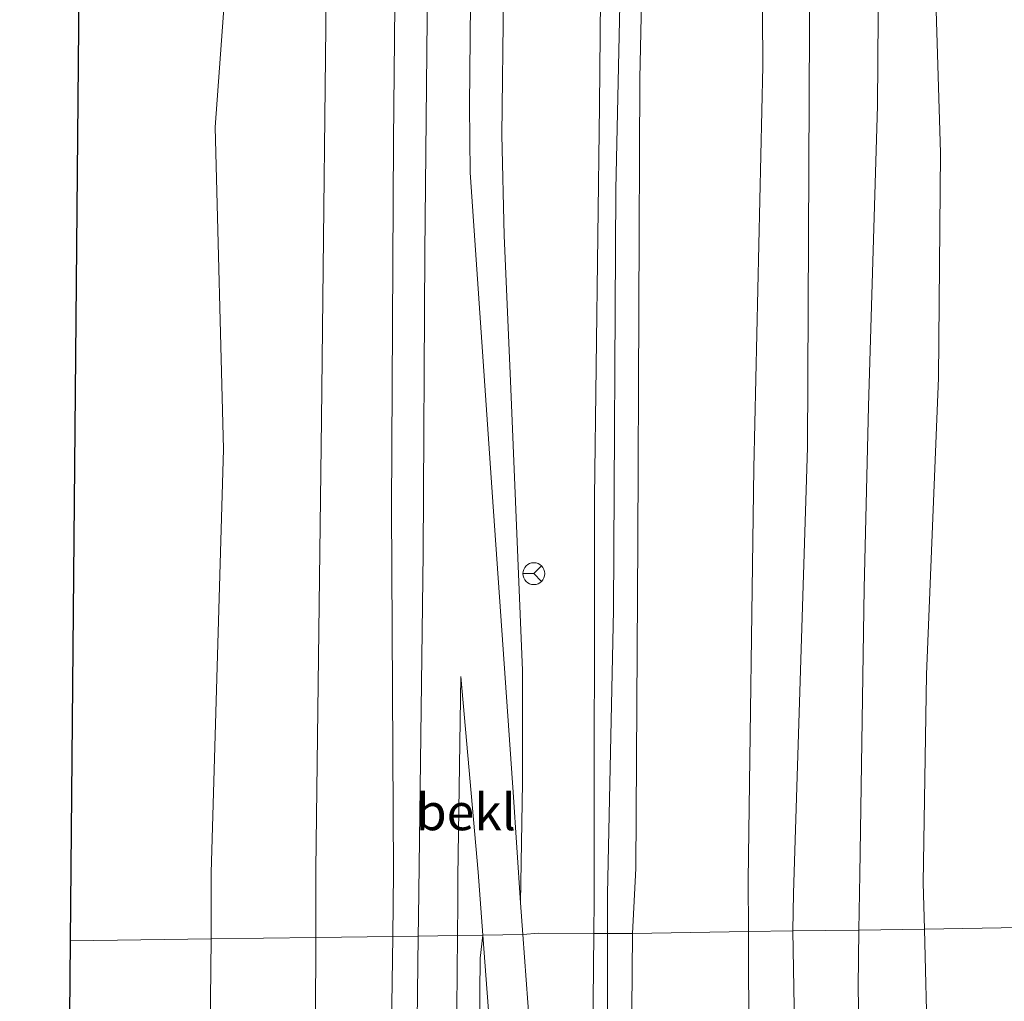
# Model space of a CAD drawing. Units: metres. Extents: x 168795 to 180003, y 518750 to 525003.
# Drawn here: x 168951 to 169018, y 523733 to 523800 of the extents above; entities that cross this region are included whole.
import ezdxf
from ezdxf.enums import TextEntityAlignment as Align

# ---------------------------------------------------------------- set-up
doc = ezdxf.new("R2010")
doc.units = ezdxf.units.M
doc.layers.get('0').update_dxf_attribs({"lineweight": 25})
for name, color, linetype, lineweight in [('B-ME-GW-KRUINLIJN-L-B1', 93, 'Continuous', 18), ('B-ME-GW-TEENLIJN-L-B1', 93, 'Continuous', 18), ('B-ME-IE-GRASLAND-GV-B6', 93, 'Continuous', 18), ('B-ME-IE-HULPGEOMETRIE-L-B1', 53, 'Continuous', 18), ('B-ME-KG-KADASTRAAL-OPNAMEDTMGRENS-L-B1', 10, 'Continuous', 25), ('B-ME-OB-BEKLEDING-GV-B6', 253, 'Continuous', 18), ('B-ME-OB-WATERLIJN-L-B1', 133, 'OB-WATERLIJN', 18), ('B-ME-OG-WATER-GV-B6', 153, 'Continuous', 18), ('B-ME-VH-VERH_SOORT-BITUMEN-GV-B6', 8, 'IE-TERREINAFSCHEIDING-NATUURLIJK-HOUTWAL', 18), ('B-ME-VW-MEUBILAIR_WEGMEUBILAIR-RONA-S-B1', 8, 'Continuous', 18)]:
    doc.layers.add(name, color=color, linetype=linetype, lineweight=lineweight)
doc.styles.add('NLCS-ISO', font='NLCS-ISO.TTF')
doc.linetypes.add('IE-TERREINAFSCHEIDING-NATUURLIJK-HOUTWAL', pattern='A,7,-1.5,[67,NLCS.SHX,S=0.75,R=45,X=0,Y=0],-1.5,7,-1.5,[70,NLCS.SHX,S=0.75,R=0,X=0,Y=0],-1.5', length=20)
doc.linetypes.add('OB-WATERLIJN', pattern='A,10,[32,NLCS.SHX,S=2,R=0,X=0,Y=0],-12', length=22)

# ---------------------------------------------------------------- blocks, each defined once
blk = doc.blocks.new('wegwijzer')
for q in [(0, 0.75), (-0.53, -0.53), (0.53, -0.53)]:
    blk.add_line((0, 0), q)
blk.add_circle((0, 0), 0.75)

msp = doc.modelspace()

# ---------------------------------------------------------------- linework, layer by layer
at = {"layer": 'B-ME-GW-KRUINLIJN-L-B1'}
for points in [[(168979.363, 524108.519, 1.351), (168979.355, 524105.917, 1.358), (168979.292, 524099.298, 1.328), (168979.009, 524077.071, 1.378), (168978.799, 524053.069, 1.348), (168978.515, 524027.757, 1.415), (168978.09, 524004.217, 1.385), (168978.059, 523981.614, 1.423), (168978.086, 523963.172, 1.55), (168977.938, 523942.661, 1.46), (168977.545, 523923.02, 1.475), (168977.262, 523903.905, 1.37), (168976.941, 523883.276, 1.468), (168976.824, 523862.62, 1.445), (168976.737, 523841.965, 1.453), (168976.481, 523814.676, 1.438), (168976.254, 523791.488, 1.483), (168976.114, 523766.265, 1.475), (168976.261, 523741.396, 1.55), (168976.198, 523736.996, 1.559)], [(168993.113, 524108.719, 4.541), (168993.184, 524097.532, 4.538), (168992.359, 524063.83, 4.381), (168992.024, 524042.154, 4.531), (168991.832, 524016.523, 4.599), (168992.03, 524000.352, 4.599), (168991.798, 523981.703, 4.666), (168991.623, 523961.032, 4.629), (168991.449, 523940.361, 4.591), (168991.354, 523916.099, 4.569), (168991.391, 523896.872, 4.569), (168990.885, 523877.054, 4.629), (168990.898, 523857.506, 4.666), (168991.01, 523837.145, 4.711), (168990.578, 523818.231, 4.666), (168990.368, 523793.88, 4.689), (168990.018, 523767.054, 4.554), (168989.998, 523739.477, 4.644), (168989.975, 523737.184, 4.63)], [(168990.914, 523737.197, 4.734), (168990.911, 523739.909, 4.721), (168991.31, 523759.333, 4.613), (168991.486, 523788.134, 4.733), (168992.047, 523814.468, 4.703), (168992.184, 523841.93, 4.778), (168992.389, 523864.594, 4.74), (168992.719, 523890.721, 4.613), (168992.803, 523915.798, 4.71), (168993.168, 523939.511, 4.673), (168993.164, 523960.455, 4.688), (168993.462, 523984.778, 4.673), (168993.275, 524010.433, 4.718), (168993.421, 524033.183, 4.643), (168993.497, 524054.623, 4.38), (168993.742, 524074.407, 4.388), (168994.432, 524104.001, 4.575), (168994.421, 524108.738, 4.569)], [(168992.613, 523737.191, 4.452), (168992.853, 523741.64, 4.524), (168992.984, 523764.053, 4.523), (168993.12, 523795.734, 4.74), (168993.879, 523830.71, 4.635), (168994.151, 523865.127, 4.635), (168994.195, 523897.155, 4.635), (168994.32, 523931.715, 4.673), (168994.893, 523965.409, 4.695), (168995.022, 523999.678, 4.71), (168994.863, 524029.58, 4.62), (168995.06, 524067.283, 4.335), (168995.657, 524097.196, 4.568), (168995.613, 524108.755, 4.583)], [(169003.599, 523737.37, 1.119), (169003.64, 523739.963, 1.125), (169004.597, 523770.469, 1.05), (169004.746, 523799.212, 1.05), (169004.977, 523824.116, 1.043), (169005.429, 523851.961, 1.058), (169005.729, 523877.873, 1.045), (169005.724, 523899.206, 1.095), (169006.181, 523930.862, 1.125), (169006.765, 523963.771, 1.088), (169006.697, 523995.507, 1.103), (169007.429, 524030.308, 1.035), (169007.902, 524064.931, 0.84), (169007.677, 524093.32, 0.915), (169008.109, 524108.936, 0.942)], [(169016.966, 524109.065, -1.098), (169015.928, 524093.057, -0.926), (169015.553, 524066.859, -0.988), (169015.143, 524044.338, -1.07), (169014.868, 524024.553, -0.98), (169015.431, 524007.34, -0.913), (169015.402, 523992.824, -0.8), (169014.354, 523974.25, -0.868), (169013.765, 523954.083, -0.98), (169013.822, 523935.612, -0.935), (169013.859, 523912.282, -0.86), (169013.653, 523893.866, -0.83), (169013.527, 523877.72, -0.855), (169013.233, 523861.687, -0.928), (169013.449, 523842.171, -0.883), (169013.005, 523824.129, -0.883), (169013.214, 523807.173, -1.033), (169013.708, 523790.657, -0.95), (169013.576, 523775.237, -1.04), (169012.756, 523754.921, -0.89), (169012.521, 523740.664, -0.875), (169012.605, 523737.493, -0.88)], [(168982.373, 523737.08, 2.424), (168982.051, 523741.395, 2.251), (168980.873, 523754.789, 1.651)], [(168976.198, 523736.996, 1.559), (168975.841, 523712.035, 1.613), (168975.564, 523680.945, 1.638), (168975.395, 523660.773, 1.65), (168975.388, 523644.728, 1.581), (168975.196, 523634.299, 1.619), (168975.038, 523615.205, 1.633), (168974.806, 523592.525, 1.619), (168974.523, 523568.976, 1.656), (168974.225, 523545.147, 1.65), (168974.243, 523523.364, 1.688), (168973.864, 523501.195, 1.733), (168973.603, 523478.842, 1.75), (168973.575, 523459.47, 1.8), (168973.141, 523437.932, 1.75), (168973.043, 523419.355, 1.713), (168972.89, 523399.987, 1.681), (168972.46, 523365.835, 1.675), (168972.404, 523362.666, 1.67)], [(168982.373, 523737.08, 2.424), (168983.191, 523726.153, 2.863), (168984.297, 523708.079, 3.65), (168985.088, 523695.243, 4.1), (168985.519, 523688.392, 4.388), (168985.917, 523685.148, 4.481), (168986.476, 523682.002, 4.575), (168987.767, 523677.003, 4.769), (168988.968, 523666.202, 4.786), (168988.684, 523650.36, 4.583), (168988.022, 523633.959, 4.469), (168987.945, 523625.244, 4.619), (168987.783, 523608.913, 4.738), (168987.685, 523587.876, 4.606)], [(168989.05, 523576.251, 4.744), (168989.081, 523594.709, 4.738), (168989.17, 523613.591, 4.775), (168989.334, 523630.694, 4.688), (168989.332, 523634.02, 4.713), (168989.563, 523647.987, 4.675), (168990.138, 523662.994, 4.838), (168989.949, 523669.558, 4.9), (168989.498, 523682.779, 4.7), (168990.2, 523693.41, 4.744), (168990.49, 523707.753, 4.744), (168990.923, 523726.082, 4.788), (168990.914, 523737.197, 4.734)], [(168989.179, 523692.256, 4.588), (168989.564, 523708.172, 4.613), (168989.856, 523725.7, 4.563), (168989.975, 523737.184, 4.63)], [(168992.613, 523737.191, 4.452), (168992.516, 523726.718, 4.526), (168992.121, 523714.409, 4.515), (168992.004, 523698.127, 4.5), (168992.011, 523688.102, 4.584), (168992.561, 523681.208, 4.547), (168993.159, 523676.681, 4.568), (168993.998, 523671.131, 4.668), (168995.335, 523663.768, 4.578), (168996.587, 523656.051, 4.284), (168997.331, 523648.928, 4.001), (168997.821, 523640.838, 3.696), (168998.537, 523633.878, 3.387), (168998.848, 523630.534, 3.285), (168999.628, 523622.171, 2.991), (169000.536, 523610.134, 2.629), (169001.424, 523598.003, 2.214), (169001.959, 523592.42, 1.867)], [(169003.599, 523737.37, 1.119), (169003.897, 523720.459, 0.981), (169004.132, 523697.606, 0.919), (169004.934, 523674.651, 0.973), (169005.763, 523661.3, 1.142), (169006.053, 523652.033, 1.113), (169006.034, 523642.124, 1.106), (169005.858, 523633.57, 1.231), (169005.581, 523621.218, 1.144), (169005.909, 523612.256, 1.075)], [(169012.605, 523737.493, -0.88), (169012.83, 523729.102, -0.894), (169012.88, 523711.068, -1.019), (169012.782, 523695.77, -1.081), (169013.209, 523676.856, -1), (169013.485, 523663.209, -0.613), (169014.56, 523642.112, -0.794), (169013.992, 523636.301, -0.68), (169013.234, 523633.338, -0.591), (169012.007, 523626.163, -0.115), (169010.464, 523613.386, 0.48), (169008.717, 523600.828, 0.803), (169007.49, 523591.686, 1.177), (169007.042, 523584.815, 1.262)]]:
    msp.add_polyline3d(points, dxfattribs=at)
at = {"layer": 'B-ME-GW-TEENLIJN-L-B1'}
for points in [[(168985.105, 523737.117, 2.416), (168984.945, 523739.285, 2.319), (168984.444, 523746.882, 2.141), (168983.048, 523766.749, 1.844), (168981.491, 523789.306, 1.74), (168981.446, 523793.866, 1.757), (168981.644, 523812.632, 1.764), (168981.95, 523834.308, 1.711), (168982.242, 523861.103, 1.689), (168982.482, 523889.527, 1.711), (168982.747, 523914.375, 1.714), (168983.05, 523940.122, 1.666), (168983.284, 523966.917, 1.674), (168983.6, 523994.325, 1.672), (168983.891, 524021.236, 1.748), (168984.031, 524039.971, 1.666), (168984.176, 524060.685, 1.606), (168984.46, 524079.831, 1.703), (168984.622, 524098.657, 1.65), (168984.73, 524108.597, 1.64)], [(169003.532, 524108.87, 1.222), (169003.24, 524095.271, 1.236), (169002.929, 524082.264, 1.184), (169002.786, 524061.405, 1.311), (169002.613, 524038.538, 1.311), (169003.102, 524016.175, 1.386), (169002.892, 523989.729, 1.454), (169002.764, 523961.627, 1.364), (169002.68, 523934.485, 1.319), (169002.455, 523911.239, 1.326), (169002.1, 523886.799, 1.266), (169001.905, 523869.692, 1.334), (169001.591, 523846.474, 1.236), (169001.367, 523825.206, 1.334), (169001.537, 523796.584, 1.311), (169000.935, 523769.057, 1.371), (169000.547, 523740.835, 1.356), (169000.562, 523737.328, 1.356)], [(169008.13, 523737.432, -0.388), (169008.193, 523741.266, -0.419), (169008.489, 523760.814, -0.525), (169008.779, 523773.298, -0.518), (169009.391, 523793.873, -0.555), (169009.48, 523806.15, -0.6), (169009.619, 523827.271, -0.66), (169009.572, 523845.102, -0.465), (169009.795, 523866.457, -0.578), (169009.86, 523877.814, -0.435), (169009.708, 523885.044, -0.578), (169009.953, 523900.756, -0.495), (169010.151, 523915.623, -0.465), (169010.659, 523935.353, -0.48), (169010.659, 523951.876, -0.578), (169011.136, 523977.947, -0.578), (169011.185, 523995.111, -0.608), (169011.475, 524013.79, -0.533), (169011.238, 524028.623, -0.653), (169011.245, 524050.818, -0.795), (169011.859, 524075.408, -0.608), (169011.616, 524092.712, -0.54), (169011.798, 524102.643, -0.578), (169011.954, 524108.992, -0.588)], [(168974.673, 524108.451, -0.059), (168974.651, 524099.075, -0.015), (168974.346, 524080.926, -0.11), (168974.092, 524059.716, -0.11), (168974.096, 524038.771, -0.065), (168973.795, 524012.557, -0.042), (168973.332, 523989.657, -0.08), (168973.35, 523965.659, -0.02), (168972.948, 523942.498, -0.095), (168972.872, 523914.862, -0.117), (168972.44, 523889.693, -0.177), (168972.215, 523862.316, 0.018), (168971.977, 523833.747, -0.065), (168971.705, 523807.563, -0.042), (168971.327, 523772.388, -0.11), (168970.941, 523741.599, -0.1), (168970.926, 523736.924, -0.043)], [(168980.637, 523737.055, 1.723), (168980.659, 523739.241, 1.698), (168980.662, 523741.085, 1.687), (168980.873, 523754.789, 1.651)], [(168979.883, 523635.471, 1.783), (168980.163, 523659.639, 1.713), (168980.26, 523681.472, 1.675), (168980.234, 523702.088, 1.684), (168980.5, 523722, 1.738), (168980.637, 523737.055, 1.723)], [(168989.179, 523692.256, 4.588), (168988.236, 523693.283, 4.231), (168987.794, 523700.485, 4.056), (168986.709, 523715.397, 3.388), (168985.105, 523737.117, 2.416)], [(169000.562, 523737.328, 1.356), (169000.597, 523729.312, 1.356), (169000.551, 523717.061, 1.263), (169000.899, 523701.729, 1.194), (169000.967, 523681.446, 1.319), (169001.765, 523666.76, 1.413), (169002.164, 523660.189, 1.525), (169002.484, 523654.764, 1.325), (169002.46, 523639.351, 1.469), (169002.555, 523633.592, 1.5), (169002.519, 523621.833, 1.481), (169003.184, 523607.657, 1.375), (169003.279, 523597.846, 1.55), (169002.741, 523592.935, 1.705), (169001.959, 523592.42, 1.867)], [(169005.909, 523612.256, 1.075), (169006.95, 523613.551, 0.8), (169007.383, 523614.758, 0.713), (169007.777, 523616.55, 0.588), (169008.202, 523622.137, 0.225), (169009.311, 523629.992, -0.013), (169009.797, 523633.449, -0.113), (169010.085, 523638.915, -0.281), (169010.384, 523648.035, -0.363), (169010.434, 523652.815, -0.369), (169009.692, 523668.018, -0.45), (169008.987, 523684.371, -0.588), (169008.229, 523700.956, -0.5), (169008.182, 523706.67, -0.575), (169008.245, 523722.388, -0.388), (169008.065, 523733.532, -0.356), (169008.13, 523737.432, -0.388)], [(168970.926, 523736.924, -0.043), (168970.909, 523731.339, 0.025), (168970.748, 523714.962, 0.056), (168970.485, 523698.043, -0.063), (168970.306, 523679.838, -0.044), (168970.194, 523660.932, 0.069), (168970.134, 523641.864, 0.225), (168970.027, 523634.306, 0.175), (168969.879, 523623.845, 0.106), (168969.622, 523605.122, 0.106), (168969.322, 523587.874, 0.038), (168969.295, 523565.2, 0.056), (168968.874, 523544.014, 0.044), (168968.734, 523523.655, 0.056), (168968.562, 523506.013, 0.075), (168968.39, 523481.882, 0.138), (168968.021, 523461.33, 0.2), (168967.837, 523439.213, 0.075), (168967.779, 523419.278, 0.05), (168967.47, 523396.619, 0.056), (168967.29, 523378.461, 0.038), (168967.11, 523362.434, -0.038)]]:
    msp.add_polyline3d(points, dxfattribs=at)
at = {"layer": 'B-ME-IE-GRASLAND-GV-B6'}
for points in [[(168994.863, 524029.58, 4.62), (168995.022, 523999.678, 4.71), (168994.893, 523965.409, 4.695), (168994.32, 523931.715, 4.673), (168994.195, 523897.155, 4.635), (168994.151, 523865.127, 4.635), (168993.879, 523830.71, 4.635), (168993.12, 523795.734, 4.74), (168992.984, 523764.053, 4.523), (168992.853, 523741.64, 4.524), (168992.613, 523737.191, 4.452)], [(169000.562, 523737.328, 1.356), (168992.613, 523737.191, 4.452), (168992.853, 523741.64, 4.524), (168992.984, 523764.053, 4.523), (168993.12, 523795.734, 4.74), (168993.879, 523830.71, 4.635), (168994.151, 523865.127, 4.635), (168994.195, 523897.155, 4.635), (168994.32, 523931.715, 4.673), (168994.893, 523965.409, 4.695), (168995.022, 523999.678, 4.71), (168994.863, 524029.58, 4.62)], [(168989.975, 523737.184, 4.63), (168986.175, 523737.212, 2.963), (168985.105, 523737.117, 2.416), (168984.945, 523739.285, 2.319), (168985.094, 523747.535, 2.324), (168985.084, 523755.194, 2.299), (168984.295, 523774.495, 2.324), (168983.828, 523784.998, 2.286), (168983.677, 523791.88, 2.299), (168983.777, 523801.44, 2.249), (168984.089, 523829.267, 2.386), (168984.303, 523852.424, 2.299), (168984.627, 523886.07, 2.312), (168984.822, 523907.256, 2.324), (168985.207, 523934.897, 2.324), (168985.404, 523964.271, 2.324), (168985.736, 523992.356, 2.336), (168986.086, 524025.838, 2.324)], [(168992.613, 523737.191, 4.452), (168990.914, 523737.197, 4.734), (168989.975, 523737.184, 4.63), (168989.998, 523739.477, 4.644), (168990.018, 523767.054, 4.554), (168990.368, 523793.88, 4.689), (168990.578, 523818.231, 4.666), (168991.01, 523837.145, 4.711), (168990.898, 523857.506, 4.666), (168990.885, 523877.054, 4.629), (168991.391, 523896.872, 4.569), (168991.354, 523916.099, 4.569), (168991.449, 523940.361, 4.591), (168991.623, 523961.032, 4.629), (168991.798, 523981.703, 4.666), (168992.03, 524000.352, 4.599), (168991.832, 524016.523, 4.599)], [(168991.832, 524016.523, 4.599), (168992.03, 524000.352, 4.599), (168991.798, 523981.703, 4.666), (168991.623, 523961.032, 4.629), (168991.449, 523940.361, 4.591), (168991.354, 523916.099, 4.569), (168991.391, 523896.872, 4.569), (168990.885, 523877.054, 4.629), (168990.898, 523857.506, 4.666), (168991.01, 523837.145, 4.711), (168990.578, 523818.231, 4.666), (168990.368, 523793.88, 4.689), (168990.018, 523767.054, 4.554), (168989.998, 523739.477, 4.644), (168989.975, 523737.184, 4.63)], [(169005.729, 523877.873, 1.045), (169005.429, 523851.961, 1.058), (169004.977, 523824.116, 1.043), (169004.746, 523799.212, 1.05), (169004.597, 523770.469, 1.05), (169003.64, 523739.963, 1.125), (169003.599, 523737.37, 1.119), (169000.562, 523737.328, 1.356), (169000.547, 523740.835, 1.356), (169000.935, 523769.057, 1.371), (169001.537, 523796.584, 1.311), (169001.367, 523825.206, 1.334), (169001.591, 523846.474, 1.236), (169001.905, 523869.692, 1.334), (169002.1, 523886.799, 1.266), (169002.455, 523911.239, 1.326), (169002.68, 523934.485, 1.319), (169002.764, 523961.627, 1.364), (169002.892, 523989.729, 1.454), (169003.102, 524016.175, 1.386)], [(169003.102, 524016.175, 1.386), (169002.892, 523989.729, 1.454), (169002.764, 523961.627, 1.364), (169002.68, 523934.485, 1.319), (169002.455, 523911.239, 1.326), (169002.1, 523886.799, 1.266), (169001.905, 523869.692, 1.334), (169001.591, 523846.474, 1.236), (169001.367, 523825.206, 1.334), (169001.537, 523796.584, 1.311), (169000.935, 523769.057, 1.371), (169000.547, 523740.835, 1.356), (169000.562, 523737.328, 1.356)], [(169009.86, 523877.814, -0.435), (169009.795, 523866.457, -0.578), (169009.572, 523845.102, -0.465), (169009.619, 523827.271, -0.66), (169009.48, 523806.15, -0.6), (169009.391, 523793.873, -0.555), (169008.779, 523773.298, -0.518), (169008.489, 523760.814, -0.525), (169008.193, 523741.266, -0.419), (169008.13, 523737.432, -0.388), (169003.599, 523737.37, 1.119), (169003.64, 523739.963, 1.125), (169004.597, 523770.469, 1.05), (169004.746, 523799.212, 1.05), (169004.977, 523824.116, 1.043), (169005.429, 523851.961, 1.058), (169005.729, 523877.873, 1.045), (169009.86, 523877.814, -0.435)], [(169013.527, 523877.72, -0.855), (169013.233, 523861.687, -0.928), (169013.449, 523842.171, -0.883), (169013.005, 523824.129, -0.883), (169013.214, 523807.173, -1.033), (169013.708, 523790.657, -0.95), (169013.576, 523775.237, -1.04), (169012.756, 523754.921, -0.89), (169012.521, 523740.664, -0.875), (169012.605, 523737.493, -0.88), (169008.13, 523737.432, -0.388), (169008.193, 523741.266, -0.419), (169008.489, 523760.814, -0.525), (169008.779, 523773.298, -0.518), (169009.391, 523793.873, -0.555), (169009.48, 523806.15, -0.6), (169009.619, 523827.271, -0.66), (169009.572, 523845.102, -0.465), (169009.795, 523866.457, -0.578), (169009.86, 523877.814, -0.435), (169013.527, 523877.72, -0.855)], [(169025.633, 523877.341, -2.557), (169024.728, 523862.756, -2.516), (169024.635, 523839.41, -2.436), (169024.092, 523824.277, -2.381), (169024.308, 523810.38, -2.604), (169023.634, 523797.815, -2.574), (169023.016, 523789.971, -2.572), (169022.909, 523780.937, -2.529), (169022.419, 523763.07, -2.617), (169022.147, 523746.052, -2.342), (169021.806, 523737.65, -2.368), (169012.605, 523737.493, -0.88), (169012.521, 523740.664, -0.875), (169012.756, 523754.921, -0.89), (169013.576, 523775.237, -1.04), (169013.708, 523790.657, -0.95), (169013.214, 523807.173, -1.033), (169013.005, 523824.129, -0.883), (169013.449, 523842.171, -0.883), (169013.233, 523861.687, -0.928), (169013.527, 523877.72, -0.855), (169018.793, 523877.619, -1.8), (169025.633, 523877.341, -2.557)], [(169022.956, 523630.361, -1.813), (169020.535, 523633.102, -1.606), (169013.234, 523633.338, -0.591), (169013.992, 523636.301, -0.68), (169014.56, 523642.112, -0.794), (169013.485, 523663.209, -0.613), (169013.209, 523676.856, -1), (169012.782, 523695.77, -1.081), (169012.88, 523711.068, -1.019), (169012.83, 523729.102, -0.894), (169012.605, 523737.493, -0.88), (169021.806, 523737.65, -2.368), (169021.703, 523717.365, -2.409), (169021.613, 523696.712, -2.443), (169021.405, 523681.158, -2.331), (169021.483, 523673.403, -2.239), (169021.616, 523669.767, -2.212), (169021.758, 523663.826, -2.253), (169022.213, 523656.498, -2.338), (169022.109, 523645.581, -2.205), (169022.462, 523637.215, -2.154), (169022.956, 523630.361, -1.813)], [(168987.767, 523677.003, 4.769), (168988.968, 523666.202, 4.786), (168988.684, 523650.36, 4.583), (168988.022, 523633.959, 4.469), (168982.076, 523634.245, 2.412), (168982.255, 523647.554, 2.399), (168982.378, 523664.469, 2.386), (168981.933, 523676.683, 2.274), (168981.666, 523684.335, 2.386), (168981.729, 523700.03, 2.386), (168982.034, 523718.73, 2.386), (168982.184, 523735.505, 2.274), (168982.373, 523737.08, 2.424), (168983.191, 523726.153, 2.863), (168984.297, 523708.079, 3.65), (168985.088, 523695.243, 4.1), (168985.519, 523688.392, 4.388), (168985.917, 523685.148, 4.481), (168986.476, 523682.002, 4.575), (168987.767, 523677.003, 4.769)], [(168989.975, 523737.184, 4.63), (168989.856, 523725.7, 4.563), (168989.564, 523708.172, 4.613), (168989.179, 523692.256, 4.588), (168988.236, 523693.283, 4.231), (168987.794, 523700.485, 4.056), (168986.709, 523715.397, 3.388), (168985.105, 523737.117, 2.416), (168986.175, 523737.212, 2.963), (168989.975, 523737.184, 4.63)], [(168989.856, 523725.7, 4.563), (168989.975, 523737.184, 4.63), (168990.914, 523737.197, 4.734), (168992.613, 523737.191, 4.452)], [(169002.555, 523633.592, 1.5), (168998.537, 523633.878, 3.387), (168997.821, 523640.838, 3.696), (168997.331, 523648.928, 4.001), (168996.587, 523656.051, 4.284), (168995.335, 523663.768, 4.578), (168993.998, 523671.131, 4.668), (168993.159, 523676.681, 4.568), (168992.561, 523681.208, 4.547), (168992.011, 523688.102, 4.584), (168992.004, 523698.127, 4.5), (168992.121, 523714.409, 4.515), (168992.516, 523726.718, 4.526), (168992.613, 523737.191, 4.452), (169000.562, 523737.328, 1.356), (169000.597, 523729.312, 1.356), (169000.551, 523717.061, 1.263), (169000.899, 523701.729, 1.194), (169000.967, 523681.446, 1.319), (169001.765, 523666.76, 1.413), (169002.164, 523660.189, 1.525), (169002.484, 523654.764, 1.325), (169002.46, 523639.351, 1.469), (169002.555, 523633.592, 1.5)], [(168992.613, 523737.191, 4.452), (168992.516, 523726.718, 4.526)], [(169005.858, 523633.57, 1.231), (169002.555, 523633.592, 1.5), (169002.46, 523639.351, 1.469), (169002.484, 523654.764, 1.325), (169002.164, 523660.189, 1.525), (169001.765, 523666.76, 1.413), (169000.967, 523681.446, 1.319), (169000.899, 523701.729, 1.194), (169000.551, 523717.061, 1.263), (169000.597, 523729.312, 1.356), (169000.562, 523737.328, 1.356), (169003.599, 523737.37, 1.119), (169003.897, 523720.459, 0.981), (169004.132, 523697.606, 0.919), (169004.934, 523674.651, 0.973), (169005.763, 523661.3, 1.142), (169006.053, 523652.033, 1.113), (169006.034, 523642.124, 1.106), (169005.858, 523633.57, 1.231)], [(169009.797, 523633.449, -0.113), (169005.858, 523633.57, 1.231), (169006.034, 523642.124, 1.106), (169006.053, 523652.033, 1.113), (169005.763, 523661.3, 1.142), (169004.934, 523674.651, 0.973), (169004.132, 523697.606, 0.919), (169003.897, 523720.459, 0.981), (169003.599, 523737.37, 1.119), (169008.13, 523737.432, -0.388), (169008.065, 523733.532, -0.356), (169008.245, 523722.388, -0.388), (169008.182, 523706.67, -0.575), (169008.229, 523700.956, -0.5), (169008.987, 523684.371, -0.588), (169009.692, 523668.018, -0.45), (169010.434, 523652.815, -0.369), (169010.384, 523648.035, -0.363), (169010.085, 523638.915, -0.281), (169009.797, 523633.449, -0.113)], [(169013.234, 523633.338, -0.591), (169009.797, 523633.449, -0.113), (169010.085, 523638.915, -0.281), (169010.384, 523648.035, -0.363), (169010.434, 523652.815, -0.369), (169009.692, 523668.018, -0.45), (169008.987, 523684.371, -0.588), (169008.229, 523700.956, -0.5), (169008.182, 523706.67, -0.575), (169008.245, 523722.388, -0.388), (169008.065, 523733.532, -0.356), (169008.13, 523737.432, -0.388), (169012.605, 523737.493, -0.88), (169012.83, 523729.102, -0.894), (169012.88, 523711.068, -1.019), (169012.782, 523695.77, -1.081), (169013.209, 523676.856, -1), (169013.485, 523663.209, -0.613), (169014.56, 523642.112, -0.794), (169013.992, 523636.301, -0.68), (169013.234, 523633.338, -0.591)]]:
    msp.add_polyline3d(points, dxfattribs=at)
at = {"layer": 'B-ME-IE-HULPGEOMETRIE-L-B1'}
msp.add_polyline3d([(168954.13, 523736.694, -0.35), (168963.758, 523736.819, -0.35), (168970.926, 523736.924, -0.043), (168976.198, 523736.996, 1.559), (168977.947, 523737.02, 1.625), (168980.637, 523737.055, 1.723), (168982.373, 523737.08, 2.424), (168985.105, 523737.117, 2.416), (168986.175, 523737.212, 2.963), (168989.975, 523737.184, 4.63), (168990.914, 523737.197, 4.734), (168992.613, 523737.191, 4.452), (169000.562, 523737.328, 1.356), (169003.599, 523737.37, 1.119), (169008.13, 523737.432, -0.388), (169012.605, 523737.493, -0.88), (169021.806, 523737.65, -2.368)], dxfattribs=at)
at = {"layer": 'B-ME-KG-KADASTRAAL-OPNAMEDTMGRENS-L-B1'}
for points in [[(168954.13, 523736.694, -0.35), (168954.455, 523771.735, -0.35), (168954.78, 523806.777, -0.35), (168955.105, 523841.818, -0.35), (168955.43, 523876.859, -0.35), (168955.738, 523900.715, -0.35), (168956.046, 523924.572, -0.35), (168956.355, 523948.428, -0.35), (168956.663, 523972.285, -0.35), (168956.971, 523996.141, -0.35), (168957.279, 524019.998, -0.35), (168957.587, 524043.854, -0.35), (168957.895, 524067.711, -0.35), (168958.203, 524091.567, -0.35), (168958.419, 524108.216, -0.35)], [(168950.65, 523361.712, -0.35), (168950.701, 523367.168, -0.35), (168950.891, 523387.698, -0.35), (168951.082, 523408.227, -0.35), (168951.272, 523428.756, -0.35), (168951.463, 523449.285, -0.35), (168951.653, 523469.814, -0.35), (168951.844, 523490.344, -0.35), (168952.034, 523510.873, -0.35), (168952.225, 523531.402, -0.35), (168952.415, 523551.931, -0.35), (168952.606, 523572.46, -0.35), (168952.796, 523592.99, -0.35), (168952.987, 523613.519, -0.35), (168953.177, 523634.048, -0.35), (168953.368, 523654.577, -0.35), (168953.558, 523675.107, -0.35), (168953.749, 523695.636, -0.35), (168953.939, 523716.165, -0.35), (168954.13, 523736.694, -0.35)]]:
    msp.add_polyline3d(points, dxfattribs=at)
at = {"layer": 'B-ME-OB-BEKLEDING-GV-B6'}
for points in [[(168970.926, 523736.924, -0.043), (168963.758, 523736.819, -0.35), (168963.758, 523741.356, -0.35), (168964.608, 523770.366, -0.35), (168964.04, 523792.4, -0.35), (168964.757, 523802.424, -0.35), (168964.954, 523825.409, -0.35), (168965.152, 523848.393, -0.35), (168965.349, 523871.377, -0.35), (168965.547, 523894.362, -0.35), (168966.164, 523929.406, -0.35), (168966.781, 523964.449, -0.35), (168967.038, 523997.062, -0.35), (168967.295, 524029.675, -0.35)], [(168978.515, 524027.757, 1.415), (168978.09, 524004.217, 1.385), (168978.059, 523981.614, 1.423), (168978.086, 523963.172, 1.55), (168977.938, 523942.661, 1.46), (168977.545, 523923.02, 1.475), (168977.262, 523903.905, 1.37), (168976.941, 523883.276, 1.468), (168976.824, 523862.62, 1.445), (168976.737, 523841.965, 1.453), (168976.481, 523814.676, 1.438), (168976.254, 523791.488, 1.483), (168976.114, 523766.265, 1.475), (168976.261, 523741.396, 1.55), (168976.198, 523736.996, 1.559)], [(168977.947, 523737.02, 1.625), (168976.198, 523736.996, 1.559), (168976.261, 523741.396, 1.55), (168976.114, 523766.265, 1.475), (168976.254, 523791.488, 1.483), (168976.481, 523814.676, 1.438), (168976.737, 523841.965, 1.453), (168976.824, 523862.62, 1.445), (168976.941, 523883.276, 1.468), (168977.262, 523903.905, 1.37), (168977.545, 523923.02, 1.475), (168977.938, 523942.661, 1.46), (168978.086, 523963.172, 1.55), (168978.059, 523981.614, 1.423), (168978.09, 524004.217, 1.385), (168978.515, 524027.757, 1.415)], [(168986.086, 524025.838, 2.324), (168985.736, 523992.356, 2.336), (168985.404, 523964.271, 2.324), (168985.207, 523934.897, 2.324), (168984.822, 523907.256, 2.324), (168984.627, 523886.07, 2.312), (168984.303, 523852.424, 2.299), (168984.089, 523829.267, 2.386), (168983.777, 523801.44, 2.249), (168983.677, 523791.88, 2.299), (168983.828, 523784.998, 2.286), (168984.295, 523774.495, 2.324), (168985.084, 523755.194, 2.299), (168985.094, 523747.535, 2.324), (168984.945, 523739.285, 2.319)], [(168980.803, 524024.288, 1.573), (168980.554, 523994.41, 1.595), (168980.315, 523965.957, 1.618), (168980.104, 523941.635, 1.64), (168979.794, 523911.988, 1.618), (168979.458, 523882.108, 1.633), (168979.168, 523857.262, 1.625), (168978.934, 523832.474, 1.61), (168978.628, 523806.697, 1.655), (168978.397, 523783.829, 1.595), (168978.28, 523763.232, 1.573), (168977.962, 523738.268, 1.625), (168977.947, 523737.02, 1.625)], [(168984.945, 523739.285, 2.319), (168984.444, 523746.882, 2.141), (168983.048, 523766.749, 1.844), (168981.491, 523789.306, 1.74), (168981.446, 523793.866, 1.757), (168981.644, 523812.632, 1.764), (168981.95, 523834.308, 1.711), (168982.242, 523861.103, 1.689), (168982.482, 523889.527, 1.711), (168982.747, 523914.375, 1.714), (168983.05, 523940.122, 1.666), (168983.284, 523966.917, 1.674), (168983.6, 523994.325, 1.672), (168983.891, 524021.236, 1.748)], [(168976.198, 523736.996, 1.559), (168970.926, 523736.924, -0.043), (168970.941, 523741.599, -0.1), (168971.327, 523772.388, -0.11), (168971.705, 523807.563, -0.042), (168971.977, 523833.747, -0.065), (168972.215, 523862.316, 0.018), (168972.44, 523889.693, -0.177), (168972.872, 523914.862, -0.117), (168972.948, 523942.498, -0.095), (168973.35, 523965.659, -0.02), (168973.332, 523989.657, -0.08), (168973.795, 524012.557, -0.042)], [(168973.795, 524012.557, -0.042), (168973.332, 523989.657, -0.08), (168973.35, 523965.659, -0.02), (168972.948, 523942.498, -0.095), (168972.872, 523914.862, -0.117), (168972.44, 523889.693, -0.177), (168972.215, 523862.316, 0.018), (168971.977, 523833.747, -0.065), (168971.705, 523807.563, -0.042), (168971.327, 523772.388, -0.11), (168970.941, 523741.599, -0.1), (168970.926, 523736.924, -0.043)], [(168982.373, 523737.08, 2.424), (168980.637, 523737.055, 1.723), (168980.659, 523739.241, 1.698), (168980.662, 523741.085, 1.687), (168980.873, 523754.789, 1.651), (168982.051, 523741.395, 2.251), (168982.373, 523737.08, 2.424)], [(168975.196, 523634.299, 1.619), (168970.027, 523634.306, 0.175), (168970.134, 523641.864, 0.225), (168970.194, 523660.932, 0.069), (168970.306, 523679.838, -0.044), (168970.485, 523698.043, -0.063), (168970.748, 523714.962, 0.056), (168970.909, 523731.339, 0.025), (168970.926, 523736.924, -0.043), (168976.198, 523736.996, 1.559), (168975.841, 523712.035, 1.613), (168975.564, 523680.945, 1.638), (168975.395, 523660.773, 1.65), (168975.388, 523644.728, 1.581), (168975.196, 523634.299, 1.619)], [(168976.867, 523635.48, 1.625), (168976.838, 523634.281, 1.633), (168975.196, 523634.299, 1.619), (168975.388, 523644.728, 1.581), (168975.395, 523660.773, 1.65), (168975.564, 523680.945, 1.638), (168975.841, 523712.035, 1.613), (168976.198, 523736.996, 1.559), (168977.947, 523737.02, 1.625), (168977.764, 523721.515, 1.625), (168977.545, 523698.203, 1.638), (168977.335, 523677.819, 1.625), (168977.128, 523656.545, 1.613), (168976.867, 523635.48, 1.625)], [(168982.076, 523634.245, 2.412), (168979.938, 523634.191, 1.814), (168979.883, 523635.471, 1.783), (168980.163, 523659.639, 1.713), (168980.26, 523681.472, 1.675), (168980.234, 523702.088, 1.684), (168980.5, 523722, 1.738), (168980.637, 523737.055, 1.723), (168982.373, 523737.08, 2.424), (168982.184, 523735.505, 2.274), (168982.034, 523718.73, 2.386), (168981.729, 523700.03, 2.386), (168981.666, 523684.335, 2.386), (168981.933, 523676.683, 2.274), (168982.378, 523664.469, 2.386), (168982.255, 523647.554, 2.399), (168982.076, 523634.245, 2.412)], [(168962.326, 523564.649, -0.35), (168962.126, 523597.637, -0.35), (168962.946, 523601.539, -0.35), (168962.631, 523618.01, -0.35), (168962.921, 523642.311, -0.35), (168963.21, 523666.611, -0.35), (168962.802, 523679.144, -0.35), (168963.292, 523693.231, -0.35), (168963.758, 523736.819, -0.35), (168970.926, 523736.924, -0.043), (168970.909, 523731.339, 0.025), (168970.748, 523714.962, 0.056), (168970.485, 523698.043, -0.063), (168970.306, 523679.838, -0.044), (168970.194, 523660.932, 0.069), (168970.134, 523641.864, 0.225), (168970.027, 523634.306, 0.175)]]:
    msp.add_polyline3d(points, dxfattribs=at)
at = {"layer": 'B-ME-OB-WATERLIJN-L-B1'}
for points in [[(168963.758, 523736.819, -0.35), (168963.758, 523741.356, -0.35), (168964.608, 523770.366, -0.35), (168964.04, 523792.4, -0.35), (168964.757, 523802.424, -0.35), (168964.954, 523825.409, -0.35), (168965.152, 523848.393, -0.35), (168965.349, 523871.377, -0.35), (168965.547, 523894.362, -0.35), (168966.164, 523929.406, -0.35), (168966.781, 523964.449, -0.35), (168967.038, 523997.062, -0.35), (168967.295, 524029.675, -0.35), (168967.552, 524062.289, -0.35), (168967.809, 524094.902, -0.35), (168968.391, 524108.332, -0.35)], [(168959.817, 523362.115, -0.35), (168959.958, 523391.959, -0.35), (168960.099, 523421.803, -0.35), (168961.395, 523465.454, -0.35), (168961.472, 523499.312, -0.35), (168961.55, 523533.169, -0.35), (168962.326, 523564.649, -0.35), (168962.126, 523597.637, -0.35), (168962.946, 523601.539, -0.35), (168962.631, 523618.01, -0.35), (168962.921, 523642.311, -0.35), (168963.21, 523666.611, -0.35), (168962.802, 523679.144, -0.35), (168963.292, 523693.231, -0.35), (168963.758, 523736.819, -0.35)]]:
    msp.add_polyline3d(points, dxfattribs=at)
at = {"layer": 'B-ME-OG-WATER-GV-B6'}
for points in [[(168967.295, 524029.675, -0.35), (168967.038, 523997.062, -0.35), (168966.781, 523964.449, -0.35), (168966.164, 523929.406, -0.35), (168965.547, 523894.362, -0.35), (168965.349, 523871.377, -0.35), (168965.152, 523848.393, -0.35), (168964.954, 523825.409, -0.35), (168964.757, 523802.424, -0.35), (168964.04, 523792.4, -0.35), (168964.608, 523770.366, -0.35), (168963.758, 523741.356, -0.35), (168963.758, 523736.819, -0.35)], [(168963.758, 523736.819, -0.35), (168954.13, 523736.694, -0.35), (168954.455, 523771.735, -0.35), (168954.78, 523806.777, -0.35), (168955.105, 523841.818, -0.35), (168955.43, 523876.859, -0.35), (168955.738, 523900.715, -0.35), (168956.046, 523924.572, -0.35), (168956.355, 523948.428, -0.35), (168956.663, 523972.285, -0.35), (168956.971, 523996.141, -0.35), (168957.279, 524019.998, -0.35)], [(168952.606, 523572.46, -0.35), (168952.796, 523592.99, -0.35), (168952.987, 523613.519, -0.35), (168953.177, 523634.048, -0.35), (168953.368, 523654.577, -0.35), (168953.558, 523675.107, -0.35), (168953.749, 523695.636, -0.35), (168953.939, 523716.165, -0.35), (168954.13, 523736.694, -0.35), (168963.758, 523736.819, -0.35), (168963.292, 523693.231, -0.35), (168962.802, 523679.144, -0.35), (168963.21, 523666.611, -0.35), (168962.921, 523642.311, -0.35), (168962.631, 523618.01, -0.35), (168962.946, 523601.539, -0.35), (168962.126, 523597.637, -0.35), (168962.326, 523564.649, -0.35)]]:
    msp.add_polyline3d(points, dxfattribs=at)
at = {"layer": 'B-ME-VH-VERH_SOORT-BITUMEN-GV-B6'}
for points in [[(168984.945, 523739.285, 2.319), (168985.105, 523737.117, 2.416), (168982.373, 523737.08, 2.424), (168982.051, 523741.395, 2.251), (168980.873, 523754.789, 1.651), (168980.662, 523741.085, 1.687), (168980.659, 523739.241, 1.698), (168980.637, 523737.055, 1.723), (168977.947, 523737.02, 1.625), (168977.962, 523738.268, 1.625), (168978.28, 523763.232, 1.573), (168978.397, 523783.829, 1.595), (168978.628, 523806.697, 1.655), (168978.934, 523832.474, 1.61), (168979.168, 523857.262, 1.625), (168979.458, 523882.108, 1.633), (168979.794, 523911.988, 1.618), (168980.104, 523941.635, 1.64), (168980.315, 523965.957, 1.618), (168980.554, 523994.41, 1.595), (168980.803, 524024.288, 1.573)], [(168983.891, 524021.236, 1.748), (168983.6, 523994.325, 1.672), (168983.284, 523966.917, 1.674), (168983.05, 523940.122, 1.666), (168982.747, 523914.375, 1.714), (168982.482, 523889.527, 1.711), (168982.242, 523861.103, 1.689), (168981.95, 523834.308, 1.711), (168981.644, 523812.632, 1.764), (168981.446, 523793.866, 1.757), (168981.491, 523789.306, 1.74), (168983.048, 523766.749, 1.844), (168984.444, 523746.882, 2.141), (168984.945, 523739.285, 2.319)], [(168976.439, 523585.226, 1.694), (168976.555, 523601.555, 1.694), (168976.67, 523617.111, 1.688), (168976.803, 523632.832, 1.644), (168976.838, 523634.281, 1.633), (168976.867, 523635.48, 1.625), (168977.128, 523656.545, 1.613), (168977.335, 523677.819, 1.625), (168977.545, 523698.203, 1.638), (168977.764, 523721.515, 1.625), (168977.947, 523737.02, 1.625), (168980.637, 523737.055, 1.723), (168980.5, 523722, 1.738), (168980.234, 523702.088, 1.684), (168980.26, 523681.472, 1.675), (168980.163, 523659.639, 1.713), (168979.883, 523635.471, 1.783)], [(168998.857, 523583.829, 1.838), (168997.498, 523601.755, 2.494), (168996.144, 523618.698, 3.169), (168994.828, 523631.871, 3.731), (168994.656, 523633.647, 3.854), (168994.529, 523634.954, 3.944), (168993.508, 523645.184, 4.188), (168992.983, 523652.031, 4.525), (168992.238, 523658.404, 4.713), (168991.709, 523661.317, 4.813), (168990.754, 523666.021, 4.906), (168989.949, 523669.558, 4.9), (168987.767, 523677.003, 4.769), (168986.476, 523682.002, 4.575), (168985.917, 523685.148, 4.481), (168985.519, 523688.392, 4.388), (168985.088, 523695.243, 4.1), (168984.297, 523708.079, 3.65), (168983.191, 523726.153, 2.863), (168982.373, 523737.08, 2.424), (168985.105, 523737.117, 2.416), (168986.709, 523715.397, 3.388), (168987.794, 523700.485, 4.056), (168988.236, 523693.283, 4.231)]]:
    msp.add_polyline3d(points, dxfattribs=at)

# ---------------------------------------------------------------- block references
at = {"layer": 'B-ME-VW-MEUBILAIR_WEGMEUBILAIR-RONA-S-B1', "rotation": 90}
msp.add_blockref('wegwijzer', (168985.859, 523761.835, 2.922), dxfattribs=at)

# ---------------------------------------------------------------- texts
at = {"layer": 'B-ME-OB-BEKLEDING-GV-B6', "ltscale": 0.2, "style": 'NLCS-ISO'}
msp.add_text('bekl', height=2.5, dxfattribs=at).set_placement((168981.2081, 523745.5161), align=Align.MIDDLE_CENTER)

doc.saveas('drawing.dxf')
